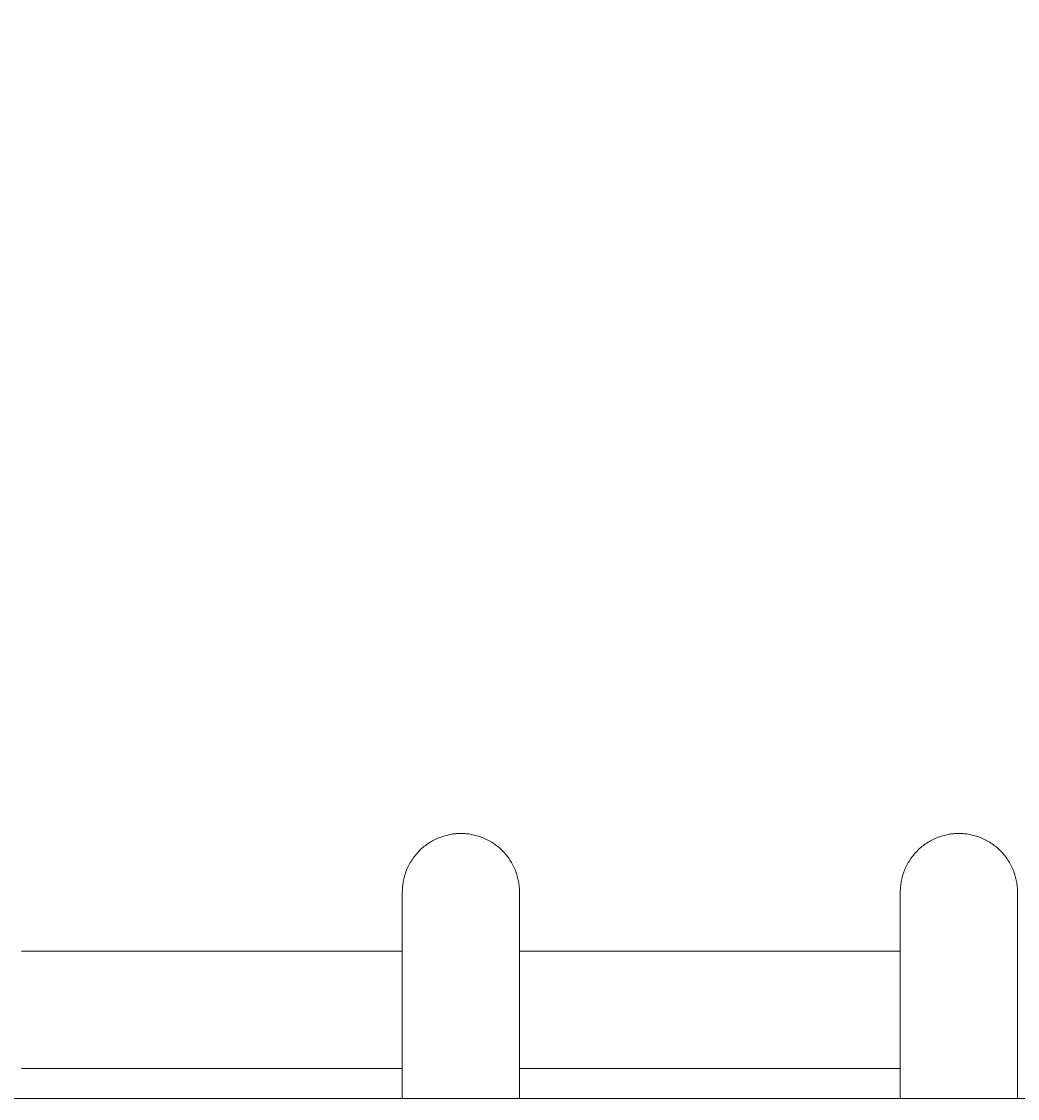
# Model space of a CAD drawing. Units: millimetres. Extents: x -365 to 2818, y -344 to 1467.
# Drawn here: x 1173 to 1241, y 432 to 505 of the extents above; entities that cross this region are included whole.
import ezdxf

# ---------------------------------------------------------------- set-up
doc = ezdxf.new("R2010")
doc.units = ezdxf.units.MM
doc.header["$MEASUREMENT"] = 0
doc.layers.add('A-ANNO-DIMS', color=6, linetype='Continuous', lineweight=15)
doc.layers.add('A-ELEV', color=5, linetype='Continuous', lineweight=20)
doc.styles.add('DIMENSIONS', font='txt', dxfattribs={"width": 0.75})
doc.dimstyles.new('Standard_MM', dxfattribs={"dimtxt": 0.09375, "dimasz": 0.09375, "dimexe": 0.0625, "dimexo": 0.0625, "dimgap": 0.03125, "dimtad": 1, "dimdec": 0, "dimrnd": 5, "dimzin": 3, "dimdsep": 46, "dimtxsty": 'DIMENSIONS', "dimblk": 'ARCHTICK', "dimcen": 0.09, "dimdle": 0.0625, "dimclre": 256, "dimclrt": 256, "dimadec": 0, "dimazin": 0, "dimtfac": 1, "dimtdec": 0, "dimtix": 1, "dimtmove": 2, "dimatfit": 3, "dimldrblk": 'OPEN90', "dimfxl": 1, "dimfrac": 1, "dimtolj": 1, "dimtzin": 0, "dimlwd": -1, "dimlwe": -1, "dimarcsym": 0})

# ---------------------------------------------------------------- blocks, each defined once
blk = doc.blocks.new('_ArchTick')
at = {"color": 0, "linetype": 'ByBlock', "const_width": 0.15}
blk.add_lwpolyline([(-0.5, -0.5), (0.5, 0.5)], dxfattribs=at)
blk = doc.blocks.new('*D25')
at = {"layer": 'A-ANNO-DIMS', "transparency": 16777216}
for p, q in [((-117.898, 449.879), (-117.898, 563.5)), ((1507.448, 451.899), (1507.448, 563.5))]:
    blk.add_line(p, q, dxfattribs=at)
at = {"layer": 'A-ANNO-DIMS', "color": 0, "transparency": 16777216}
blk.add_line((1519.448, 551.5), (-129.898, 551.5), dxfattribs=at)
at = {"layer": 'Defpoints', "color": 0, "transparency": 16777216}
for p in [(-117.898, 551.5), (1507.448, 439.899), (-117.898, 437.879)]:
    blk.add_point(p, dxfattribs=at)
at = {"layer": 'A-ANNO-DIMS', "color": 0, "transparency": 16777216, "xscale": 18, "yscale": 18, "zscale": 18, "rotation": 180}
blk.add_blockref('_ArchTick', (-117.898, 551.5), dxfattribs=at)
at = {"layer": 'A-ANNO-DIMS', "color": 0, "transparency": 16777216, "xscale": 18, "yscale": 18, "zscale": 18}
blk.add_blockref('_ArchTick', (1507.448, 551.5), dxfattribs=at)
at = {"layer": 'A-ANNO-DIMS', "transparency": 16777216, "insert": (694.775, 566.689), "char_height": 18, "attachment_point": 5, "style": 'DIMENSIONS'}
blk.add_mtext('\\A1;1625mm', dxfattribs=at)
blk = doc.blocks.new('_Open90')
at = {"color": 0, "linetype": 'ByBlock', "lineweight": -2}
for p, q in [((0, 0), (-1, 0)), ((-0.5, 0.5), (0, 0)), ((0, 0), (-0.5, -0.5))]:
    blk.add_line(p, q, dxfattribs=at)

msp = doc.modelspace()

# ---------------------------------------------------------------- linework, layer by layer
at = {"layer": 'A-ELEV'}
for points in [[(1203.242, 450), (1203.153, 449.999), (1203.064, 449.996), (1202.974, 449.991), (1202.883, 449.983), (1202.792, 449.974), (1202.7, 449.962), (1202.608, 449.948), (1202.515, 449.932), (1202.423, 449.914), (1202.33, 449.893), (1202.237, 449.87), (1202.143, 449.844), (1202.05, 449.816), (1201.957, 449.786), (1201.865, 449.753), (1201.772, 449.717), (1201.681, 449.679), (1201.589, 449.639), (1201.498, 449.596), (1201.408, 449.551), (1201.319, 449.503), (1201.231, 449.453), (1201.144, 449.401), (1201.058, 449.346), (1200.973, 449.288), (1200.889, 449.229), (1200.807, 449.167), (1200.726, 449.103), (1200.647, 449.037), (1200.569, 448.968), (1200.494, 448.898), (1200.42, 448.826), (1200.348, 448.752), (1200.278, 448.676), (1200.21, 448.598), (1200.144, 448.519), (1200.08, 448.438), (1200.018, 448.355), (1199.959, 448.272), (1199.902, 448.186), (1199.847, 448.1), (1199.795, 448.013), (1199.745, 447.924), (1199.698, 447.835), (1199.653, 447.745), (1199.61, 447.654), (1199.57, 447.563), (1199.533, 447.471), (1199.497, 447.378), (1199.465, 447.285), (1199.435, 447.192), (1199.407, 447.099), (1199.382, 447.006), (1199.359, 446.913), (1199.338, 446.82), (1199.32, 446.727), (1199.304, 446.634), (1199.29, 446.542), (1199.279, 446.45), (1199.27, 446.359), (1199.263, 446.268), (1199.258, 446.178), (1199.255, 446.089), (1199.254, 446)], [(1207.23, 446), (1207.229, 446.089), (1207.226, 446.178), (1207.221, 446.268), (1207.214, 446.359), (1207.205, 446.45), (1207.194, 446.542), (1207.18, 446.634), (1207.164, 446.727), (1207.146, 446.82), (1207.126, 446.913), (1207.103, 447.006), (1207.077, 447.099), (1207.05, 447.192), (1207.019, 447.285), (1206.987, 447.378), (1206.952, 447.471), (1206.914, 447.563), (1206.874, 447.654), (1206.831, 447.745), (1206.786, 447.835), (1206.739, 447.924), (1206.689, 448.013), (1206.637, 448.1), (1206.582, 448.186), (1206.525, 448.272), (1206.466, 448.355), (1206.404, 448.438), (1206.34, 448.519), (1206.275, 448.598), (1206.206, 448.676), (1206.136, 448.752), (1206.064, 448.826), (1205.99, 448.898), (1205.915, 448.968), (1205.837, 449.037), (1205.758, 449.103), (1205.677, 449.167), (1205.595, 449.229), (1205.511, 449.288), (1205.427, 449.346), (1205.34, 449.401), (1205.253, 449.453), (1205.165, 449.503), (1205.076, 449.551), (1204.986, 449.596), (1204.895, 449.639), (1204.804, 449.679), (1204.712, 449.717), (1204.619, 449.753), (1204.527, 449.786), (1204.434, 449.816), (1204.341, 449.844), (1204.248, 449.87), (1204.155, 449.893), (1204.062, 449.914), (1203.969, 449.932), (1203.876, 449.948), (1203.784, 449.962), (1203.692, 449.974), (1203.601, 449.983), (1203.51, 449.991), (1203.42, 449.996), (1203.331, 449.999), (1203.242, 450)], [(1237.138, 450), (1237.049, 449.999), (1236.96, 449.996), (1236.87, 449.991), (1236.779, 449.983), (1236.688, 449.974), (1236.596, 449.962), (1236.504, 449.948), (1236.411, 449.932), (1236.318, 449.914), (1236.225, 449.893), (1236.132, 449.87), (1236.039, 449.844), (1235.946, 449.816), (1235.853, 449.786), (1235.76, 449.753), (1235.668, 449.717), (1235.576, 449.679), (1235.485, 449.639), (1235.394, 449.596), (1235.304, 449.551), (1235.215, 449.503), (1235.127, 449.453), (1235.039, 449.401), (1234.953, 449.346), (1234.868, 449.288), (1234.785, 449.229), (1234.703, 449.167), (1234.622, 449.103), (1234.543, 449.037), (1234.465, 448.968), (1234.389, 448.898), (1234.316, 448.826), (1234.243, 448.752), (1234.173, 448.676), (1234.105, 448.598), (1234.039, 448.519), (1233.976, 448.438), (1233.914, 448.355), (1233.855, 448.272), (1233.798, 448.186), (1233.743, 448.1), (1233.691, 448.013), (1233.641, 447.924), (1233.593, 447.835), (1233.548, 447.745), (1233.506, 447.654), (1233.466, 447.563), (1233.428, 447.471), (1233.393, 447.378), (1233.36, 447.285), (1233.33, 447.192), (1233.303, 447.099), (1233.277, 447.006), (1233.254, 446.913), (1233.234, 446.82), (1233.216, 446.727), (1233.2, 446.634), (1233.186, 446.542), (1233.175, 446.45), (1233.166, 446.359), (1233.159, 446.268), (1233.154, 446.178), (1233.151, 446.089), (1233.15, 446)], [(1241.126, 446), (1241.125, 446.089), (1241.122, 446.178), (1241.117, 446.268), (1241.11, 446.359), (1241.101, 446.45), (1241.089, 446.542), (1241.076, 446.634), (1241.06, 446.727), (1241.042, 446.82), (1241.021, 446.913), (1240.998, 447.006), (1240.973, 447.099), (1240.945, 447.192), (1240.915, 447.285), (1240.882, 447.378), (1240.847, 447.471), (1240.81, 447.563), (1240.77, 447.654), (1240.727, 447.745), (1240.682, 447.835), (1240.635, 447.924), (1240.585, 448.013), (1240.533, 448.1), (1240.478, 448.186), (1240.421, 448.272), (1240.362, 448.355), (1240.3, 448.438), (1240.236, 448.519), (1240.17, 448.598), (1240.102, 448.676), (1240.032, 448.752), (1239.96, 448.826), (1239.886, 448.898), (1239.81, 448.968), (1239.733, 449.037), (1239.654, 449.103), (1239.573, 449.167), (1239.491, 449.229), (1239.407, 449.288), (1239.322, 449.346), (1239.236, 449.401), (1239.149, 449.453), (1239.061, 449.503), (1238.971, 449.551), (1238.881, 449.596), (1238.791, 449.639), (1238.699, 449.679), (1238.607, 449.717), (1238.515, 449.753), (1238.422, 449.786), (1238.33, 449.816), (1238.237, 449.844), (1238.143, 449.87), (1238.05, 449.893), (1237.957, 449.914), (1237.864, 449.932), (1237.772, 449.948), (1237.68, 449.962), (1237.588, 449.974), (1237.497, 449.983), (1237.406, 449.991), (1237.316, 449.996), (1237.226, 449.999), (1237.138, 450)], [(1199.254, 446), (1199.254, 431.97)], [(1207.23, 431.97), (1207.23, 446)], [(1233.15, 446), (1233.15, 431.97)], [(1241.126, 431.97), (1241.126, 446)], [(1173.334, 442), (1199.254, 442)], [(1199.254, 442), (1173.334, 442)], [(1207.23, 442), (1233.15, 442)], [(1233.15, 442), (1207.23, 442)], [(1173.334, 434), (1199.254, 434)], [(1207.23, 434), (1233.15, 434)], [(1342.813, 431.97), (46.8, 431.97)]]:
    msp.add_lwpolyline(points, dxfattribs=at)

# ---------------------------------------------------------------- dimensions: what is measured, and where the dimension line sits
at = {"layer": 'A-ANNO-DIMS'}
dim = msp.add_linear_dim(base=(-117.898, 551.5), p1=(1507.448, 439.899), p2=(-117.898, 437.879), dimstyle='Standard_MM', override={"dimpost": 'mm'}, dxfattribs=at)
dim.commit()
dim.dimension.update_dxf_attribs({"geometry": '*D25', "text_midpoint": (694.775, 566.689)})

doc.saveas('drawing.dxf')
